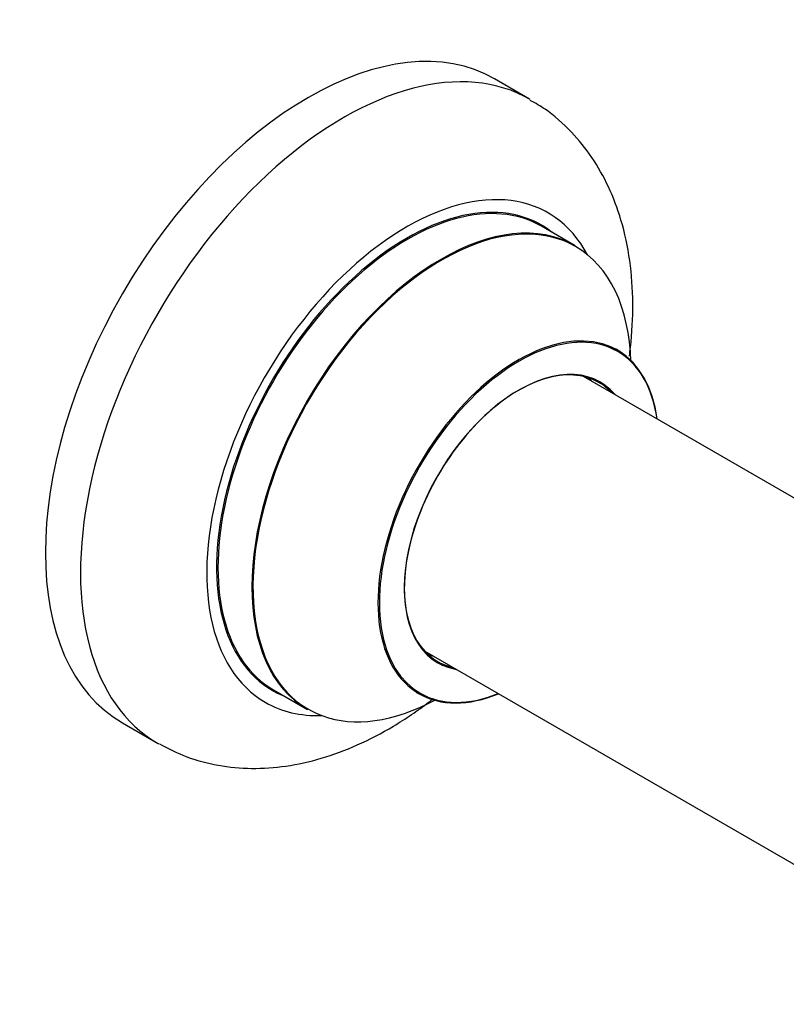
# Model space of a CAD drawing. Units: millimetres. Extents: x 0 to 1459, y 0 to 2744.
# Drawn here: x 879 to 956, y 226 to 325 of the extents above; entities that cross this region are included whole.
import ezdxf

# ---------------------------------------------------------------- set-up
doc = ezdxf.new("R2010")
doc.units = ezdxf.units.MM
doc.layers.add('DV6_Défaut', color=7, linetype='Continuous')
doc.layers.add('Défaut', color=7, linetype='Continuous')

# ---------------------------------------------------------------- blocks, each defined once
blk = doc.blocks.new('SE5')
at = {"layer": 'DV6_Défaut', "color": 7, "linetype": 'Continuous'}
for p, q in [((930.379, 316.927), (926.843, 318.969)), ((934.983, 302.145), (931.564, 304.119)), ((987.716, 258.998), (935.816, 288.962)), ((919.816, 261.249), (981.498, 225.637)), ((904.564, 257.354), (907.983, 255.379)), ((889.343, 254.017), (892.879, 251.975))]:
    blk.add_line(p, q, dxfattribs=at)
for centre, major_axis, start_param, end_param in [((908.093, 286.493), (-18.75, -32.476), 3.141593, 6.283185), ((911.629, 284.451), (-18.75, -32.476), 3.138652, 6.283185), ((917.993, 280.777), (-14.25, -24.682), 2.796939, 6.283185), ((918.064, 280.736), (13.5, 23.383), 0, 3.141593), ((917.993, 280.777), (-13.55, -23.469), 3.05636, 6.283185), ((921.483, 278.762), (-13.5, -23.383), 3.141593, 6.283185), ((921.547, 278.725), (13.471, 23.333), 0, 3.892766), ((921.547, 278.725), (13.471, 23.333), 5.532012, 6.283185), ((929.236, 274.286), (-10, -17.32), 2.498114, 6.283185), ((929.307, 274.245), (9.95, 17.234), 0, 3.77834), ((929.307, 274.245), (9.95, 17.234), 5.646438, 6.283185), ((929.307, 274.245), (-8.175, -14.16), 2.934308, 6.283185), ((929.236, 274.286), (8.125, 14.073), 0, 3.31723), ((927.185, 275.47), (-8.125, -14.073), -3.31723, -3.268121), ((929.236, 274.286), (8.125, 14.073), 6.107548, 6.283185), ((927.185, 275.47), (-8.125, -14.073), 0.126529, 0.175637), ((929.307, 274.245), (-8.175, -14.16), 0, 0.207285), ((917.993, 280.777), (-13.55, -23.469), 0, 0.085934), ((929.236, 274.286), (-10, -17.32), 0, 0.643478), ((917.993, 280.777), (-14.25, -24.682), 0, 0.344653), ((911.629, 284.451), (-18.75, -32.476), 0, 0.006549)]:
    blk.add_ellipse(centre, major_axis=major_axis, ratio=0.57735, start_param=start_param, end_param=end_param, dxfattribs=at)
for points, knots in [([(940.442, 291.019), (940.48, 291.31), (940.696, 293.101), (940.87, 296.364), (940.57, 300.675), (939.73, 304.612), (938.42, 308.089), (936.735, 311.08), (934.609, 313.712), (932.426, 315.702), (930.986, 316.503), (930.42, 316.812)], [0, 0, 0, 0, 0.027335, 0.168799, 0.311586, 0.454078, 0.578144, 0.697646, 0.813479, 0.937871, 1, 1, 1, 1]), ([(939.255, 291.605), (939.132, 291.698), (939.014, 291.773), (938.997, 291.787), (938.998, 291.786)], [0, 0, 0, 0, 0.822594, 1, 1, 1, 1]), ([(893.074, 251.9), (894.046, 251.389), (895.796, 250.493), (899.009, 249.656), (902.375, 249.344), (905.867, 249.584), (909.436, 250.375), (913.066, 251.725), (916.707, 253.633), (919.231, 255.352), (920.546, 256.366), (920.69, 256.479)], [0, 0, 0, 0, 0.104777, 0.221764, 0.339344, 0.459553, 0.583953, 0.71322, 0.846794, 0.983095, 1, 1, 1, 1]), ([(918.958, 257.08), (918.958, 257.08), (918.966, 257.079), (919.104, 257.05), (919.197, 256.98), (919.223, 256.962)], [0, 0, 0, 0, 0.036587, 0.783375, 1, 1, 1, 1])]:
    blk.add_open_spline(points, degree=3, knots=knots, dxfattribs=at)

msp = doc.modelspace()

# ---------------------------------------------------------------- block references
at = {"layer": 'Défaut'}
msp.add_blockref('SE5', (0, 0), dxfattribs=at)

doc.saveas('drawing.dxf')
